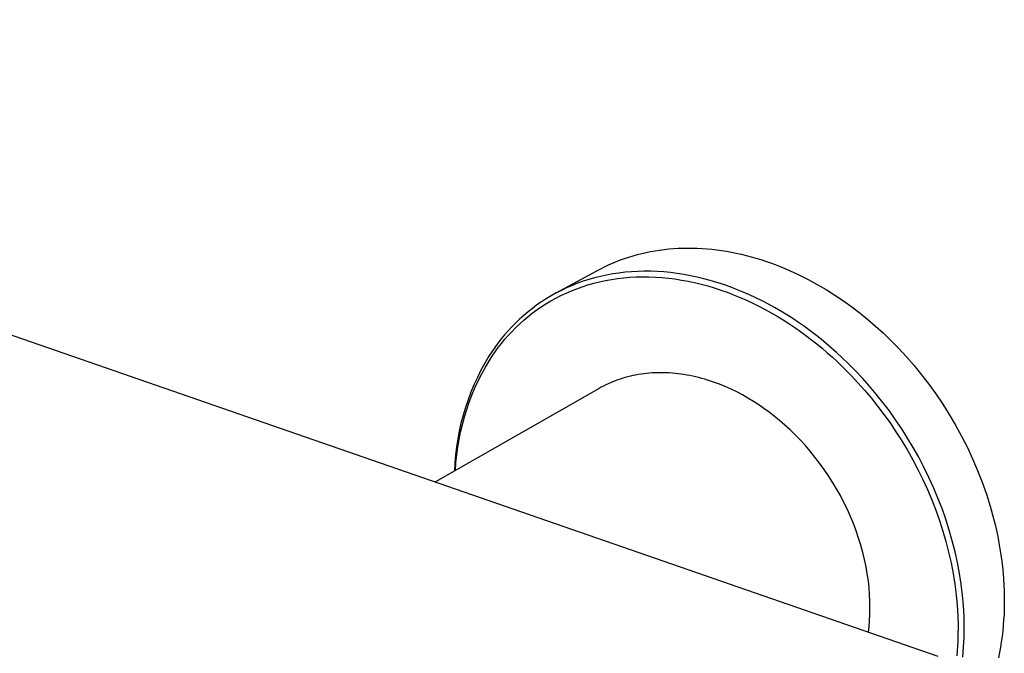
# Model space of a CAD drawing. Units: millimetres. Extents: x -370 to 370, y -218 to 218.
# Drawn here: x -209 to -77, y -104 to -20 of the extents above; entities that cross this region are included whole.
import ezdxf

# ---------------------------------------------------------------- set-up
doc = ezdxf.new("R2010")
doc.units = ezdxf.units.MM
doc.header["$MEASUREMENT"] = 0
doc.layers.add('Default', color=7, linetype='Continuous', true_color=0x000000)

msp = doc.modelspace()

# ---------------------------------------------------------------- linework, layer by layer
at = {"layer": 'Default', "color": 7, "true_color": 0xffffff}
for p, q in [((-331.53, -19.57), (-85.88, -104.78)), ((-127.8, -51.53), (-127.24, -51.35)), ((-127.24, -51.35), (-126.67, -51.17)), ((-126.67, -51.17), (-126.09, -51.01)), ((-126.09, -51.01), (-125.51, -50.86)), ((-125.51, -50.86), (-124.92, -50.73)), ((-124.92, -50.73), (-124.32, -50.61)), ((-124.32, -50.61), (-123.72, -50.5)), ((-123.72, -50.5), (-123.11, -50.41)), ((-123.11, -50.41), (-122.49, -50.33)), ((-122.49, -50.33), (-121.88, -50.26)), ((-121.88, -50.26), (-121.25, -50.21)), ((-121.25, -50.21), (-120.62, -50.17)), ((-120.62, -50.17), (-119.99, -50.15)), ((-119.99, -50.15), (-119.35, -50.14)), ((-119.35, -50.14), (-118.71, -50.14)), ((-118.71, -50.14), (-118.07, -50.16)), ((-118.07, -50.16), (-117.42, -50.19)), ((-117.42, -50.19), (-116.77, -50.24)), ((-116.77, -50.24), (-116.12, -50.3)), ((-116.12, -50.3), (-115.47, -50.38)), ((-115.47, -50.38), (-114.82, -50.47)), ((-114.82, -50.47), (-114.16, -50.57)), ((-114.16, -50.57), (-113.5, -50.69)), ((-113.5, -50.69), (-112.85, -50.82)), ((-112.85, -50.82), (-112.19, -50.97)), ((-112.19, -50.97), (-111.54, -51.13)), ((-111.54, -51.13), (-110.88, -51.3)), ((-110.88, -51.3), (-110.23, -51.48)), ((-131, -52.9), (-130.49, -52.64)), ((-130.49, -52.64), (-129.97, -52.4)), ((-129.97, -52.4), (-129.44, -52.16)), ((-129.44, -52.16), (-128.9, -51.94)), ((-128.9, -51.94), (-128.36, -51.73)), ((-128.36, -51.73), (-127.8, -51.53)), ((-110.23, -51.48), (-109.58, -51.68)), ((-109.58, -51.68), (-108.93, -51.89)), ((-108.93, -51.89), (-108.28, -52.12)), ((-108.28, -52.12), (-107.64, -52.35)), ((-107.64, -52.35), (-107, -52.6)), ((-107, -52.6), (-106.36, -52.86)), ((-136.96, -56.15), (-131.51, -53.17)), ((-131.02, -53.93), (-131.81, -54.13)), ((-131.51, -53.17), (-131, -52.9)), ((-130.21, -53.75), (-131.02, -53.93)), ((-129.4, -53.61), (-130.21, -53.75)), ((-128.57, -53.48), (-129.4, -53.61)), ((-127.73, -53.38), (-128.57, -53.48)), ((-126.89, -53.31), (-127.73, -53.38)), ((-127.09, -54.05), (-126.24, -54.01)), ((-126.03, -53.27), (-126.89, -53.31)), ((-126.24, -54.01), (-125.4, -53.99)), ((-125.17, -53.25), (-126.03, -53.27)), ((-125.4, -53.99), (-124.54, -54)), ((-124.3, -53.25), (-125.17, -53.25)), ((-124.54, -54), (-123.68, -54.03)), ((-123.43, -53.28), (-124.3, -53.25)), ((-123.68, -54.03), (-122.81, -54.09)), ((-122.55, -53.34), (-123.43, -53.28)), ((-121.67, -53.43), (-122.55, -53.34)), ((-120.78, -53.54), (-121.67, -53.43)), ((-119.89, -53.68), (-120.78, -53.54)), ((-119, -53.84), (-119.89, -53.68)), ((-118.11, -54.03), (-119, -53.84)), ((-117.22, -54.24), (-118.11, -54.03)), ((-106.36, -52.86), (-105.73, -53.14)), ((-105.73, -53.14), (-104.47, -53.72)), ((-104.47, -53.72), (-103.23, -54.34)), ((-134.84, -55.15), (-135.56, -55.47)), ((-134.11, -54.86), (-134.84, -55.15)), ((-134.2, -55.58), (-133.46, -55.31)), ((-133.35, -54.59), (-134.11, -54.86)), ((-133.46, -55.31), (-132.71, -55.07)), ((-132.59, -54.35), (-133.35, -54.59)), ((-132.71, -55.07), (-131.94, -54.85)), ((-131.81, -54.13), (-132.59, -54.35)), ((-131.94, -54.85), (-131.16, -54.66)), ((-131.16, -54.66), (-130.37, -54.49)), ((-130.37, -54.49), (-129.56, -54.34)), ((-129.56, -54.34), (-128.75, -54.22)), ((-128.75, -54.22), (-127.92, -54.12)), ((-127.92, -54.12), (-127.09, -54.05)), ((-122.81, -54.09), (-121.94, -54.17)), ((-121.94, -54.17), (-121.07, -54.28)), ((-121.07, -54.28), (-120.19, -54.42)), ((-120.19, -54.42), (-119.31, -54.58)), ((-119.31, -54.58), (-118.43, -54.77)), ((-118.43, -54.77), (-117.56, -54.98)), ((-117.56, -54.98), (-116.68, -55.21)), ((-116.33, -54.48), (-117.22, -54.24)), ((-116.68, -55.21), (-115.81, -55.47)), ((-115.45, -54.74), (-116.33, -54.48)), ((-114.56, -55.03), (-115.45, -54.74)), ((-113.68, -55.34), (-114.56, -55.03)), ((-112.81, -55.67), (-113.68, -55.34)), ((-103.23, -54.34), (-102.01, -55)), ((-102.01, -55), (-100.82, -55.71)), ((-137.63, -56.53), (-138.29, -56.92)), ((-136.96, -56.15), (-137.63, -56.53)), ((-137.02, -56.85), (-136.34, -56.5)), ((-136.27, -55.8), (-136.96, -56.15)), ((-136.34, -56.5), (-135.64, -56.17)), ((-135.56, -55.47), (-136.27, -55.8)), ((-135.64, -56.17), (-134.93, -55.86)), ((-134.93, -55.86), (-134.2, -55.58)), ((-115.81, -55.47), (-114.94, -55.76)), ((-114.94, -55.76), (-114.07, -56.06)), ((-114.07, -56.06), (-113.21, -56.39)), ((-113.21, -56.39), (-112.35, -56.74)), ((-111.94, -56.03), (-112.81, -55.67)), ((-111.08, -56.4), (-111.94, -56.03)), ((-110.23, -56.8), (-111.08, -56.4)), ((-100.82, -55.71), (-99.65, -56.45)), ((-99.65, -56.45), (-98.5, -57.22)), ((-139.55, -57.76), (-140.15, -58.21)), ((-138.93, -57.33), (-139.55, -57.76)), ((-138.96, -58.01), (-138.33, -57.6)), ((-138.29, -56.92), (-138.93, -57.33)), ((-138.33, -57.6), (-137.68, -57.22)), ((-137.68, -57.22), (-137.02, -56.85)), ((-112.35, -56.74), (-111.51, -57.11)), ((-111.51, -57.11), (-110.66, -57.51)), ((-110.66, -57.51), (-109.83, -57.92)), ((-109.38, -57.22), (-110.23, -56.8)), ((-109.83, -57.92), (-109.01, -58.35)), ((-108.54, -57.66), (-109.38, -57.22)), ((-107.72, -58.11), (-108.54, -57.66)), ((-98.5, -57.22), (-97.38, -58.03)), ((-141.3, -59.15), (-141.85, -59.64)), ((-140.73, -58.67), (-141.3, -59.15)), ((-140.74, -59.33), (-140.16, -58.87)), ((-140.15, -58.21), (-140.73, -58.67)), ((-140.16, -58.87), (-139.57, -58.43)), ((-139.57, -58.43), (-138.96, -58.01)), ((-109.01, -58.35), (-108.19, -58.8)), ((-108.19, -58.8), (-107.38, -59.27)), ((-106.9, -58.59), (-107.72, -58.11)), ((-107.38, -59.27), (-106.59, -59.75)), ((-106.09, -59.08), (-106.9, -58.59)), ((-105.3, -59.59), (-106.09, -59.08)), ((-97.38, -58.03), (-96.29, -58.86)), ((-96.29, -58.86), (-95.24, -59.72)), ((-142.38, -60.15), (-142.89, -60.67)), ((-141.85, -59.64), (-142.38, -60.15)), ((-142.36, -60.78), (-141.84, -60.29)), ((-141.84, -60.29), (-141.3, -59.8)), ((-141.3, -59.8), (-140.74, -59.33)), ((-106.59, -59.75), (-105.8, -60.26)), ((-105.8, -60.26), (-105.03, -60.77)), ((-104.51, -60.11), (-105.3, -59.59)), ((-103.74, -60.65), (-104.51, -60.11)), ((-95.24, -59.72), (-94.21, -60.6)), ((-94.21, -60.6), (-93.21, -61.51)), ((-143.86, -61.74), (-144.32, -62.3)), ((-143.39, -61.2), (-143.86, -61.74)), ((-143.82, -62.35), (-143.35, -61.82)), ((-142.89, -60.67), (-143.39, -61.2)), ((-143.35, -61.82), (-142.87, -61.3)), ((-142.87, -61.3), (-142.36, -60.78)), ((-105.03, -60.77), (-104.27, -61.31)), ((-104.27, -61.31), (-103.53, -61.85)), ((-102.98, -61.21), (-103.74, -60.65)), ((-103.53, -61.85), (-102.79, -62.41)), ((-102.24, -61.77), (-102.98, -61.21)), ((-101.51, -62.35), (-102.24, -61.77)), ((-93.21, -61.51), (-92.16, -62.52)), ((-144.76, -62.86), (-145.18, -63.43)), ((-144.32, -62.3), (-144.76, -62.86)), ((-144.71, -63.46), (-144.27, -62.9)), ((-144.27, -62.9), (-143.82, -62.35)), ((-102.79, -62.41), (-102.07, -62.98)), ((-102.07, -62.98), (-101.36, -63.56)), ((-100.79, -62.94), (-101.51, -62.35)), ((-100.09, -63.54), (-100.79, -62.94)), ((-92.16, -62.52), (-91.11, -63.59)), ((-145.58, -64.01), (-145.96, -64.6)), ((-145.18, -63.43), (-145.58, -64.01)), ((-145.52, -64.59), (-145.12, -64.02)), ((-145.12, -64.02), (-144.71, -63.46)), ((-101.36, -63.56), (-100.67, -64.16)), ((-100.67, -64.16), (-99.99, -64.76)), ((-99.4, -64.15), (-100.09, -63.54)), ((-98.72, -64.78), (-99.4, -64.15)), ((-91.11, -63.59), (-90.08, -64.71)), ((-146.51, -65.54), (-147.03, -66.49)), ((-145.96, -64.6), (-146.51, -65.54)), ((-146.42, -66.07), (-145.9, -65.17)), ((-145.9, -65.17), (-145.52, -64.59)), ((-99.99, -64.76), (-99.33, -65.37)), ((-99.33, -65.37), (-98.41, -66.26)), ((-97.78, -65.68), (-98.72, -64.78)), ((-96.85, -66.63), (-97.78, -65.68)), ((-90.08, -64.71), (-89.06, -65.88)), ((-89.06, -65.88), (-88.07, -67.09)), ((-147.03, -66.49), (-147.51, -67.46)), ((-147.39, -67.91), (-146.92, -66.98)), ((-146.92, -66.98), (-146.42, -66.07)), ((-126.33, -67.14), (-126.68, -67.21)), ((-125.97, -67.07), (-126.33, -67.14)), ((-125.6, -67.02), (-125.97, -67.07)), ((-125.24, -66.96), (-125.6, -67.02)), ((-124.87, -66.92), (-125.24, -66.96)), ((-124.5, -66.89), (-124.87, -66.92)), ((-124.12, -66.86), (-124.5, -66.89)), ((-123.75, -66.84), (-124.12, -66.86)), ((-123.37, -66.83), (-123.75, -66.84)), ((-122.98, -66.82), (-123.37, -66.83)), ((-122.6, -66.83), (-122.98, -66.82)), ((-122.21, -66.84), (-122.6, -66.83)), ((-121.82, -66.86), (-122.21, -66.84)), ((-121.43, -66.88), (-121.82, -66.86)), ((-121.04, -66.92), (-121.43, -66.88)), ((-120.65, -66.96), (-121.04, -66.92)), ((-120.26, -67.01), (-120.65, -66.96)), ((-119.86, -67.07), (-120.26, -67.01)), ((-119.47, -67.14), (-119.86, -67.07)), ((-119.07, -67.21), (-119.47, -67.14)), ((-98.41, -66.26), (-97.49, -67.19)), ((-97.49, -67.19), (-96.58, -68.16)), ((-95.93, -67.62), (-96.85, -66.63)), ((-88.07, -67.09), (-87.09, -68.36)), ((-147.96, -68.44), (-148.38, -69.44)), ((-147.51, -67.46), (-147.96, -68.44)), ((-147.83, -68.85), (-147.39, -67.91)), ((-130.31, -68.46), (-130.62, -68.61)), ((-130.01, -68.32), (-130.31, -68.46)), ((-129.69, -68.18), (-130.01, -68.32)), ((-129.38, -68.04), (-129.69, -68.18)), ((-129.06, -67.92), (-129.38, -68.04)), ((-128.73, -67.79), (-129.06, -67.92)), ((-128.4, -67.68), (-128.73, -67.79)), ((-128.06, -67.57), (-128.4, -67.68)), ((-127.72, -67.47), (-128.06, -67.57)), ((-127.38, -67.38), (-127.72, -67.47)), ((-127.03, -67.29), (-127.38, -67.38)), ((-126.68, -67.21), (-127.03, -67.29)), ((-118.67, -67.29), (-119.07, -67.21)), ((-118.27, -67.38), (-118.67, -67.29)), ((-117.88, -67.48), (-118.27, -67.38)), ((-117.48, -67.58), (-117.88, -67.48)), ((-117.08, -67.7), (-117.48, -67.58)), ((-116.69, -67.82), (-117.08, -67.7)), ((-115.9, -68.08), (-116.69, -67.82)), ((-115.11, -68.37), (-115.9, -68.08)), ((-114.33, -68.69), (-115.11, -68.37)), ((-96.58, -68.16), (-95.69, -69.16)), ((-95.01, -68.64), (-95.93, -67.62)), ((-87.09, -68.36), (-86.15, -69.67)), ((-131.21, -68.93), (-153.13, -81.45)), ((-148.38, -69.44), (-148.76, -70.46)), ((-148.6, -70.78), (-148.23, -69.81)), ((-148.23, -69.81), (-147.83, -68.85)), ((-130.92, -68.77), (-131.21, -68.93)), ((-130.62, -68.61), (-130.92, -68.77)), ((-113.56, -69.03), (-114.33, -68.69)), ((-112.8, -69.4), (-113.56, -69.03)), ((-112.04, -69.8), (-112.8, -69.4)), ((-111.3, -70.22), (-112.04, -69.8)), ((-95.69, -69.16), (-94.81, -70.21)), ((-94.12, -69.71), (-95.01, -68.64)), ((-93.24, -70.81), (-94.12, -69.71)), ((-86.15, -69.67), (-85.23, -71.02)), ((-148.76, -70.46), (-149.11, -71.48)), ((-148.94, -71.76), (-148.6, -70.78)), ((-110.57, -70.66), (-111.3, -70.22)), ((-109.85, -71.12), (-110.57, -70.66)), ((-109.15, -71.61), (-109.85, -71.12)), ((-94.81, -70.21), (-93.95, -71.29)), ((-92.37, -71.95), (-93.24, -70.81)), ((-85.23, -71.02), (-84.35, -72.41)), ((-149.11, -71.48), (-149.42, -72.52)), ((-149.25, -72.75), (-148.94, -71.76)), ((-108.46, -72.11), (-109.15, -71.61)), ((-107.79, -72.63), (-108.46, -72.11)), ((-93.95, -71.29), (-93.1, -72.4)), ((-93.1, -72.4), (-92.28, -73.55)), ((-91.53, -73.12), (-92.37, -71.95)), ((-84.35, -72.41), (-83.5, -73.85)), ((-149.7, -73.57), (-149.94, -74.63)), ((-149.76, -74.77), (-149.52, -73.75)), ((-149.42, -72.52), (-149.7, -73.57)), ((-149.52, -73.75), (-149.25, -72.75)), ((-107.07, -73.21), (-107.79, -72.63)), ((-106.36, -73.83), (-107.07, -73.21)), ((-92.28, -73.55), (-91.48, -74.74)), ((-90.72, -74.33), (-91.53, -73.12)), ((-149.94, -74.63), (-150.14, -75.69)), ((-149.96, -75.78), (-149.76, -74.77)), ((-105.66, -74.47), (-106.36, -73.83)), ((-104.96, -75.14), (-105.66, -74.47)), ((-91.48, -74.74), (-90.7, -75.96)), ((-89.93, -75.58), (-90.72, -74.33)), ((-83.5, -73.85), (-82.7, -75.32)), ((-150.14, -75.69), (-150.31, -76.76)), ((-150.13, -76.81), (-149.96, -75.78)), ((-104.28, -75.85), (-104.96, -75.14)), ((-103.61, -76.58), (-104.28, -75.85)), ((-90.7, -75.96), (-89.95, -77.2)), ((-89.17, -76.85), (-89.93, -75.58)), ((-82.7, -75.32), (-81.93, -76.82)), ((-150.31, -76.76), (-150.44, -77.84)), ((-150.27, -77.84), (-150.13, -76.81)), ((-102.96, -77.34), (-103.61, -76.58)), ((-102.32, -78.12), (-102.96, -77.34)), ((-89.95, -77.2), (-89.23, -78.48)), ((-88.44, -78.15), (-89.17, -76.85)), ((-81.93, -76.82), (-81.22, -78.35)), ((-150.53, -78.92), (-150.59, -80)), ((-150.44, -77.84), (-150.53, -78.92)), ((-150.44, -79.91), (-150.37, -78.87)), ((-150.37, -78.87), (-150.27, -77.84)), ((-101.7, -78.93), (-102.32, -78.12)), ((-101.1, -79.76), (-101.7, -78.93)), ((-89.23, -78.48), (-88.55, -79.78)), ((-87.74, -79.48), (-88.44, -78.15)), ((-81.22, -78.35), (-80.55, -79.91)), ((-100.52, -80.61), (-101.1, -79.76)), ((-88.55, -79.78), (-87.89, -81.11)), ((-87.07, -80.84), (-87.74, -79.48)), ((-80.55, -79.91), (-79.93, -81.49)), ((-99.96, -81.48), (-100.52, -80.61)), ((-99.43, -82.37), (-99.96, -81.48)), ((-87.89, -81.11), (-87.28, -82.46)), ((-86.45, -82.21), (-87.07, -80.84)), ((-79.93, -81.49), (-79.37, -83.09)), ((-98.92, -83.28), (-99.43, -82.37)), ((-87.28, -82.46), (-86.7, -83.82)), ((-85.86, -83.61), (-86.45, -82.21)), ((-98.44, -84.2), (-98.92, -83.28)), ((-97.99, -85.14), (-98.44, -84.2)), ((-86.7, -83.82), (-86.16, -85.21)), ((-85.31, -85.02), (-85.86, -83.61)), ((-79.37, -83.09), (-78.86, -84.71)), ((-97.57, -86.08), (-97.99, -85.14)), ((-86.16, -85.21), (-85.66, -86.61)), ((-84.81, -86.45), (-85.31, -85.02)), ((-78.86, -84.71), (-78.42, -86.33)), ((-97.17, -87.03), (-97.57, -86.08)), ((-85.66, -86.61), (-85.2, -88.02)), ((-84.35, -87.89), (-84.81, -86.45)), ((-78.42, -86.33), (-78.21, -87.14)), ((-96.81, -87.99), (-97.17, -87.03)), ((-96.48, -88.95), (-96.81, -87.99)), ((-85.2, -88.02), (-84.79, -89.44)), ((-83.94, -89.34), (-84.35, -87.89)), ((-78.21, -87.14), (-78.03, -87.96)), ((-78.03, -87.96), (-77.85, -88.77)), ((-96.18, -89.92), (-96.48, -88.95)), ((-84.79, -89.44), (-84.43, -90.86)), ((-83.57, -90.79), (-83.94, -89.34)), ((-77.85, -88.77), (-77.7, -89.59)), ((-77.7, -89.59), (-77.56, -90.4)), ((-95.92, -90.88), (-96.18, -89.92)), ((-95.69, -91.84), (-95.92, -90.88)), ((-84.43, -90.86), (-84.11, -92.29)), ((-83.25, -92.24), (-83.57, -90.79)), ((-77.56, -90.4), (-77.43, -91.22)), ((-95.49, -92.8), (-95.69, -91.84)), ((-82.97, -93.7), (-83.25, -92.24)), ((-77.43, -91.22), (-77.32, -92.03)), ((-77.32, -92.03), (-77.23, -92.83)), ((-95.32, -93.75), (-95.49, -92.8)), ((-84.11, -92.29), (-83.83, -93.71)), ((-77.23, -92.83), (-77.15, -93.64)), ((-95.18, -94.68), (-95.32, -93.75)), ((-95.08, -95.61), (-95.18, -94.68)), ((-83.83, -93.71), (-83.61, -95.13)), ((-82.75, -95.14), (-82.97, -93.7)), ((-77.15, -93.64), (-77.08, -94.44)), ((-77.08, -94.44), (-77.03, -95.24)), ((-95.01, -96.53), (-95.08, -95.61)), ((-83.61, -95.13), (-83.43, -96.55)), ((-82.57, -96.59), (-82.75, -95.14)), ((-77.03, -95.24), (-77, -96.03)), ((-77, -96.03), (-76.98, -96.82)), ((-94.97, -97.43), (-95.01, -96.53)), ((-94.96, -98.32), (-94.97, -97.43)), ((-83.43, -96.55), (-83.3, -97.95)), ((-82.45, -98.02), (-82.57, -96.59)), ((-76.98, -96.82), (-76.98, -97.6)), ((-94.98, -99.19), (-94.96, -98.32)), ((-83.3, -97.95), (-83.21, -99.34)), ((-82.37, -99.43), (-82.45, -98.02)), ((-77, -98.37), (-77.02, -99.14)), ((-76.98, -97.6), (-77, -98.37)), ((-95.09, -100.8), (-95.02, -100.04)), ((-95.02, -100.04), (-94.98, -99.19)), ((-83.21, -99.34), (-83.18, -100.72)), ((-82.34, -100.83), (-82.37, -99.43)), ((-77.07, -99.9), (-77.13, -100.65)), ((-77.02, -99.14), (-77.07, -99.9)), ((-95.18, -101.55), (-95.09, -100.8)), ((-83.18, -100.72), (-83.19, -102.08)), ((-82.36, -102.22), (-82.34, -100.83)), ((-77.2, -101.4), (-77.29, -102.14)), ((-77.13, -100.65), (-77.2, -101.4)), ((-83.21, -102.75), (-83.25, -103.41)), ((-83.19, -102.08), (-83.21, -102.75)), ((-82.39, -102.9), (-82.36, -102.22)), ((-77.29, -102.14), (-77.39, -102.87)), ((-83.29, -104.07), (-83.35, -104.73)), ((-83.25, -103.41), (-83.29, -104.07)), ((-82.48, -104.25), (-82.43, -103.58)), ((-82.43, -103.58), (-82.39, -102.9)), ((-77.5, -103.58), (-77.63, -104.29)), ((-77.39, -102.87), (-77.5, -103.58)), ((-82.54, -104.91), (-82.48, -104.25)), ((-77.63, -104.29), (-77.77, -104.99))]:
    msp.add_line(p, q, dxfattribs=at)

doc.saveas('drawing.dxf')
